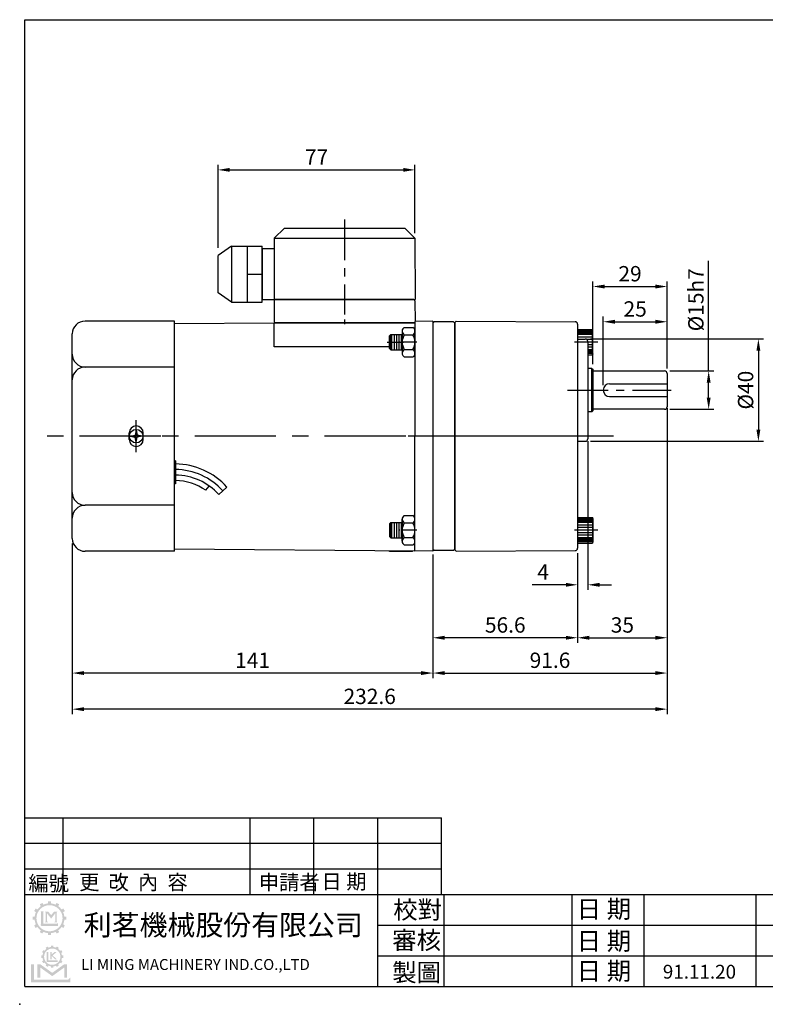
# Model space of a CAD drawing. Units: millimetres. Extents: x 385 to 921, y 244 to 634.
# Drawn here: x 385 to 677, y 244 to 629 of the extents above; entities that cross this region are included whole.
import ezdxf

# ---------------------------------------------------------------- set-up
doc = ezdxf.new("R2010")
doc.units = ezdxf.units.MM
doc.linetypes.add('CENTER', pattern=[50.8, 31.75, -6.35, 6.35, -6.35])
doc.linetypes.add('CENTER2', pattern=[28.575, 19.05, -3.175, 3.175, -3.175])
for name, color, linetype in [('BASE', 251, 'Continuous'), ('BORDER', 5, 'Continuous'), ('CENTER', 6, 'CENTER'), ('DIM', 3, 'Continuous'), ('HACHURE', 1, 'Continuous'), ('HATCH', 1, 'Continuous'), ('MAIN', 7, 'Continuous')]:
    doc.layers.add(name, color=color, linetype=linetype)
doc.styles.add('CHINA', font='romanc.shx', dxfattribs={"bigfont": 'china.shx'})
doc.styles.add('CLARK', font='KAIU.TTF')
doc.styles.add('ROMANC', font='romanc')
doc.dimstyles.new('CHINA', dxfattribs={"dimtxt": 2.7, "dimasz": 2.3, "dimexe": 1.5, "dimexo": 1.5, "dimgap": 1.5, "dimtad": 1, "dimdec": 4, "dimlfac": -1, "dimzin": 9, "dimdsep": 46, "dimtxsty": 'CHINA', "dimcen": 0, "dimclrd": 256, "dimclre": 256, "dimclrt": 256, "dimadec": 0, "dimazin": 0, "dimtfac": 1, "dimtdec": 3, "dimtofl": 0, "dimtmove": 0, "dimatfit": 3, "dimfxl": 0, "dimtolj": 1, "dimtzin": 9, "dimarcsym": 0})

# ---------------------------------------------------------------- blocks, each defined once
blk = doc.blocks.new('*D28')
at = {"layer": 'Defpoints', "color": 0}
for p in [(539.95, 569.96), (539.95, 543.21), (462.95, 537.45)]:
    blk.add_point(p, dxfattribs=at)
at = {"layer": 'DIM', "lineweight": -2}
for p, q in [((462.95, 539.45), (462.95, 571.96)), ((467.55, 569.96), (535.35, 569.96)), ((539.95, 545.21), (539.95, 571.96))]:
    blk.add_line(p, q, dxfattribs=at)
at = {"layer": 'DIM'}
for points in [[(467.55, 570.73), (467.55, 569.2), (462.95, 569.96)], [(535.35, 570.73), (535.35, 569.2), (539.95, 569.96)]]:
    blk.add_solid(points, dxfattribs=at)
at = {"layer": 'DIM', "insert": (501.45, 574.96), "char_height": 6, "attachment_point": 5, "style": 'CHINA'}
blk.add_mtext('\\A1;77', dxfattribs=at)
blk = doc.blocks.new('*D36')
at = {"layer": 'Defpoints', "color": 0}
for p in [(638.55, 477.33), (405.95, 425.83), (405.95, 359.09)]:
    blk.add_point(p, dxfattribs=at)
at = {"layer": 'DIM', "lineweight": -2}
for p, q in [((638.55, 475.33), (638.55, 357.09)), ((405.95, 423.83), (405.95, 357.09)), ((633.95, 359.09), (410.55, 359.09))]:
    blk.add_line(p, q, dxfattribs=at)
at = {"layer": 'DIM'}
for points in [[(410.55, 359.86), (410.55, 358.32), (405.95, 359.09)], [(633.95, 359.86), (633.95, 358.32), (638.55, 359.09)]]:
    blk.add_solid(points, dxfattribs=at)
at = {"layer": 'DIM', "insert": (522.25, 364.09), "char_height": 6, "attachment_point": 5, "style": 'CHINA'}
blk.add_mtext('\\A1;232.6', dxfattribs=at)
blk = doc.blocks.new('*D37')
at = {"layer": 'Defpoints', "color": 0}
for p in [(405.95, 425.83), (546.95, 420.83), (405.95, 373.21)]:
    blk.add_point(p, dxfattribs=at)
at = {"layer": 'DIM', "lineweight": -2}
for p, q in [((405.95, 423.83), (405.95, 371.21)), ((546.95, 418.83), (546.95, 371.21)), ((542.35, 373.21), (410.55, 373.21))]:
    blk.add_line(p, q, dxfattribs=at)
at = {"layer": 'DIM'}
for points in [[(410.55, 373.97), (410.55, 372.44), (405.95, 373.21)], [(542.35, 373.97), (542.35, 372.44), (546.95, 373.21)]]:
    blk.add_solid(points, dxfattribs=at)
at = {"layer": 'DIM', "insert": (476.45, 378.21), "char_height": 6, "attachment_point": 5, "style": 'CHINA'}
blk.add_mtext('\\A1;141', dxfattribs=at)
blk = doc.blocks.new('*D39')
at = {"layer": 'Defpoints', "color": 0}
for p in [(606.55, 503.83), (606.55, 463.83), (674.23, 463.83)]:
    blk.add_point(p, dxfattribs=at)
at = {"layer": 'DIM', "lineweight": -2}
for p, q in [((608.55, 503.83), (676.23, 503.83)), ((674.23, 499.23), (674.23, 468.43)), ((608.55, 463.83), (676.23, 463.83))]:
    blk.add_line(p, q, dxfattribs=at)
at = {"layer": 'DIM'}
for points in [[(673.46, 499.23), (675, 499.23), (674.23, 503.83)], [(673.46, 468.43), (675, 468.43), (674.23, 463.83)]]:
    blk.add_solid(points, dxfattribs=at)
at = {"layer": 'DIM', "insert": (669.23, 483.83), "char_height": 6, "attachment_point": 5, "rotation": 90, "style": 'CHINA'}
blk.add_mtext('\\A1;%%c40', dxfattribs=at)
blk = doc.blocks.new('*D40')
at = {"layer": 'Defpoints', "color": 0}
for p in [(637.55, 491.33), (637.55, 476.33), (654.78, 476.33)]:
    blk.add_point(p, dxfattribs=at)
at = {"layer": 'DIM', "lineweight": -2}
for p, q in [((654.78, 491.33), (654.78, 534.45)), ((639.55, 491.33), (656.78, 491.33)), ((654.78, 480.93), (654.78, 486.73)), ((639.55, 476.33), (656.78, 476.33))]:
    blk.add_line(p, q, dxfattribs=at)
at = {"layer": 'DIM'}
for points in [[(654.02, 486.73), (655.55, 486.73), (654.78, 491.33)], [(654.02, 480.93), (655.55, 480.93), (654.78, 476.33)]]:
    blk.add_solid(points, dxfattribs=at)
at = {"layer": 'DIM', "insert": (649.78, 519.17), "char_height": 6, "attachment_point": 5, "rotation": 90, "style": 'CHINA'}
blk.add_mtext('\\A1;%%C15h7', dxfattribs=at)
blk = doc.blocks.new('*D41')
at = {"layer": 'Defpoints', "color": 0}
for p in [(638.55, 510.58), (638.55, 490.33), (613.55, 483.83)]:
    blk.add_point(p, dxfattribs=at)
at = {"layer": 'DIM', "lineweight": -2}
for p, q in [((613.55, 485.83), (613.55, 512.58)), ((638.55, 492.33), (638.55, 512.58)), ((618.15, 510.58), (633.95, 510.58))]:
    blk.add_line(p, q, dxfattribs=at)
at = {"layer": 'DIM'}
for points in [[(618.15, 511.35), (618.15, 509.81), (613.55, 510.58)], [(633.95, 511.35), (633.95, 509.81), (638.55, 510.58)]]:
    blk.add_solid(points, dxfattribs=at)
at = {"layer": 'DIM', "insert": (626.05, 515.58), "char_height": 6, "attachment_point": 5, "style": 'CHINA'}
blk.add_mtext('\\A1;25', dxfattribs=at)
blk = doc.blocks.new('*D42')
at = {"layer": 'Defpoints', "color": 0}
for p in [(638.55, 524.35), (609.55, 491.98), (638.55, 490.33)]:
    blk.add_point(p, dxfattribs=at)
at = {"layer": 'DIM', "lineweight": -2}
for p, q in [((609.55, 493.98), (609.55, 526.35)), ((614.15, 524.35), (633.95, 524.35)), ((638.55, 492.33), (638.55, 526.35))]:
    blk.add_line(p, q, dxfattribs=at)
at = {"layer": 'DIM'}
for points in [[(614.15, 525.11), (614.15, 523.58), (609.55, 524.35)], [(633.95, 525.11), (633.95, 523.58), (638.55, 524.35)]]:
    blk.add_solid(points, dxfattribs=at)
at = {"layer": 'DIM', "insert": (624.05, 529.35), "char_height": 6, "attachment_point": 5, "style": 'CHINA'}
blk.add_mtext('\\A1;29', dxfattribs=at)
blk = doc.blocks.new('*D43')
at = {"layer": 'Defpoints', "color": 0}
for p in [(607.55, 465.83), (603.55, 422.08), (603.55, 407.72)]:
    blk.add_point(p, dxfattribs=at)
at = {"layer": 'DIM', "lineweight": -2}
for p, q in [((607.55, 463.83), (607.55, 405.72)), ((603.55, 420.08), (603.55, 405.72)), ((598.95, 407.72), (585.78, 407.72)), ((612.15, 407.72), (616.75, 407.72))]:
    blk.add_line(p, q, dxfattribs=at)
at = {"layer": 'DIM'}
for points in [[(598.95, 408.48), (598.95, 406.95), (603.55, 407.72)], [(612.15, 408.48), (612.15, 406.95), (607.55, 407.72)]]:
    blk.add_solid(points, dxfattribs=at)
at = {"layer": 'DIM', "insert": (590.06, 412.72), "char_height": 6, "attachment_point": 5, "style": 'CHINA'}
blk.add_mtext('\\A1;4', dxfattribs=at)
blk = doc.blocks.new('*D44')
at = {"layer": 'Defpoints', "color": 0}
for p in [(638.55, 478.83), (546.95, 421.58), (638.55, 373.21)]:
    blk.add_point(p, dxfattribs=at)
at = {"layer": 'DIM', "lineweight": -2}
for p, q in [((638.55, 476.83), (638.55, 371.21)), ((546.95, 419.58), (546.95, 371.21)), ((551.55, 373.21), (633.95, 373.21))]:
    blk.add_line(p, q, dxfattribs=at)
at = {"layer": 'DIM'}
for points in [[(551.55, 373.97), (551.55, 372.44), (546.95, 373.21)], [(633.95, 373.97), (633.95, 372.44), (638.55, 373.21)]]:
    blk.add_solid(points, dxfattribs=at)
at = {"layer": 'DIM', "insert": (592.75, 378.21), "char_height": 6, "attachment_point": 5, "style": 'CHINA'}
blk.add_mtext('\\A1;91.6', dxfattribs=at)
blk = doc.blocks.new('*D45')
at = {"layer": 'Defpoints', "color": 0}
for p in [(546.95, 421.58), (603.55, 422.08), (546.95, 387.01)]:
    blk.add_point(p, dxfattribs=at)
at = {"layer": 'DIM', "lineweight": -2}
for p, q in [((603.55, 420.08), (603.55, 385.01)), ((546.95, 419.58), (546.95, 385.01)), ((598.95, 387.01), (551.55, 387.01))]:
    blk.add_line(p, q, dxfattribs=at)
at = {"layer": 'DIM'}
for points in [[(551.55, 387.78), (551.55, 386.25), (546.95, 387.01)], [(598.95, 387.78), (598.95, 386.25), (603.55, 387.01)]]:
    blk.add_solid(points, dxfattribs=at)
at = {"layer": 'DIM', "insert": (575.25, 392.01), "char_height": 6, "attachment_point": 5, "style": 'CHINA'}
blk.add_mtext('\\A1;56.6', dxfattribs=at)
blk = doc.blocks.new('*D46')
at = {"layer": 'Defpoints', "color": 0}
for p in [(638.55, 478.83), (603.55, 422.08), (638.55, 387.01)]:
    blk.add_point(p, dxfattribs=at)
at = {"layer": 'DIM', "lineweight": -2}
for p, q in [((638.55, 476.83), (638.55, 385.01)), ((603.55, 420.08), (603.55, 385.01)), ((608.15, 387.01), (633.95, 387.01))]:
    blk.add_line(p, q, dxfattribs=at)
at = {"layer": 'DIM'}
for points in [[(608.15, 387.78), (608.15, 386.25), (603.55, 387.01)], [(633.95, 387.78), (633.95, 386.25), (638.55, 387.01)]]:
    blk.add_solid(points, dxfattribs=at)
at = {"layer": 'DIM', "insert": (621.05, 392.01), "char_height": 6, "attachment_point": 5, "style": 'CHINA'}
blk.add_mtext('\\A1;35', dxfattribs=at)
blk = doc.blocks.new('A$C1BFC432F')
at = {"layer": 'CENTER', "ltscale": 0.5}
blk.add_line((0, 5), (9.06, 5), dxfattribs=at)
at = {"layer": 'HACHURE', "ltscale": 0.04}
for p, q in [((2.12, 9.5), (7.89, 9.5)), ((2.12, 9), (7.89, 9)), ((2.12, 8.5), (7.89, 8.5)), ((2.12, 8), (7.89, 8)), ((2.12, 7), (7.89, 7)), ((2.12, 6), (7.89, 6)), ((2.12, 4), (7.89, 4)), ((2.12, 3), (7.89, 3)), ((2.12, 2), (7.89, 2)), ((2.12, 1.5), (7.89, 1.5)), ((2.12, 1), (7.89, 1)), ((2.12, 0.5), (7.89, 0.5))]:
    blk.add_line(p, q, dxfattribs=at)
at = {"layer": 'MAIN'}
for p, q in [((1.89, 9.6), (2.12, 10)), ((1.89, 0.4), (1.89, 9.6)), ((2.12, 0), (2.12, 10)), ((7.89, 10), (2.12, 10)), ((7.89, 0), (7.89, 10)), ((7.89, 0), (7.89, 10)), ((1.89, 0.4), (2.12, 0)), ((7.89, 0), (2.12, 0))]:
    blk.add_line(p, q, dxfattribs=at)

msp = doc.modelspace()

# ---------------------------------------------------------------- hatches: boundary and pattern name
at = {"layer": 'DIM'}
h = msp.add_hatch(color=256, dxfattribs=at)
h.paths.add_polyline_path([(534.45038, 421.0496), (529.95038, 421.07699), (529.95038, 420.72221), (534.45038, 420.72221)])
h.paths.add_polyline_path([(538.95038, 421.02221), (534.45038, 421.0496), (534.45038, 420.72221), (538.95038, 420.72221)])
at = {"layer": 'HACHURE'}
h = msp.add_hatch(color=256, dxfattribs=at)
edge = h.paths.add_edge_path(flags=16)
edge.add_arc((397.05071, 277.3347), 5.10947, 0, 360)
edge = h.paths.add_edge_path()
edge.add_line((402.46081, 281.13164), (401.7844, 280.74111))
edge.add_arc((397.05071, 277.3347), 5.83194, 35.7391705, 54.2608295)
edge.add_line((400.45712, 282.06839), (400.84764, 282.7448))
edge.add_arc((397.05071, 277.3347), 6.60953, 54.937907, 65.062093)
edge.add_line((399.83752, 283.32799), (399.447, 282.65159))
edge.add_arc((397.05071, 277.3347), 5.83194, 65.7391705, 84.2608295)
edge.add_line((397.6339, 283.13741), (397.6339, 283.91845))
edge.add_arc((397.05071, 277.3347), 6.60953, 84.937907, 95.062093)
edge.add_line((396.46751, 283.91845), (396.46751, 283.13741))
edge.add_arc((397.05071, 277.3347), 5.83194, 95.7391705, 114.2608295)
edge.add_line((394.65441, 282.65159), (394.26389, 283.32799))
edge.add_arc((397.05071, 277.3347), 6.60953, 114.937907, 125.062093)
edge.add_line((393.25377, 282.7448), (393.64429, 282.06839))
edge.add_arc((397.05071, 277.3347), 5.83194, 125.7391705, 144.2608295)
edge.add_line((392.31701, 280.74111), (391.6406, 281.13164))
edge.add_arc((397.05071, 277.3347), 6.60953, 144.937907, 155.062093)
edge.add_line((391.05741, 280.12151), (391.73382, 279.73099))
edge.add_arc((397.05071, 277.3347), 5.83194, 155.7391705, 174.2608295)
edge.add_line((391.248, 277.91789), (390.46695, 277.91789))
edge.add_arc((397.05071, 277.3347), 6.60953, 174.937907, 185.062093)
edge.add_line((390.46695, 276.7515), (391.248, 276.7515))
edge.add_arc((397.05071, 277.3347), 5.83194, 185.7391705, 204.2608295)
edge.add_line((391.73382, 274.9384), (391.05741, 274.54788))
edge.add_arc((397.05071, 277.3347), 6.60953, 204.937907, 215.062093)
edge.add_line((391.6406, 273.53776), (392.31701, 273.92828))
edge.add_arc((397.05071, 277.3347), 5.83194, 215.7391705, 234.2608295)
edge.add_line((393.64429, 272.601), (393.25377, 271.9246))
edge.add_arc((397.05071, 277.3347), 6.60953, 234.937907, 245.062093)
edge.add_line((394.26389, 271.3414), (394.65441, 272.01781))
edge.add_arc((397.05071, 277.3347), 5.83194, 245.7391705, 264.2608295)
edge.add_line((396.46751, 271.53199), (396.46751, 270.75094))
edge.add_arc((397.05071, 277.3347), 6.60953, 264.937907, 275.062093)
edge.add_line((397.6339, 270.75094), (397.6339, 271.53199))
edge.add_arc((397.05071, 277.3347), 5.83194, 275.7391705, 294.2608295)
edge.add_line((399.447, 272.01781), (399.83752, 271.3414))
edge.add_arc((397.05071, 277.3347), 6.60953, 294.937907, 305.062093)
edge.add_line((400.84764, 271.9246), (400.45712, 272.601))
edge.add_arc((397.05071, 277.3347), 5.83194, 305.7391705, 324.2608295)
edge.add_line((401.7844, 273.92828), (402.46081, 273.53776))
edge.add_arc((397.05071, 277.3347), 6.60953, 324.937907, 335.062093)
edge.add_line((403.044, 274.54788), (402.3676, 274.9384))
edge.add_arc((397.05071, 277.3347), 5.83194, 335.7391705, 354.2608295)
edge.add_line((402.85342, 276.7515), (403.63446, 276.7515))
edge.add_arc((397.05071, 277.3347), 6.60953, 354.937907, 365.062093)
edge.add_line((403.63446, 277.91789), (402.85342, 277.91789))
edge.add_arc((397.05071, 277.3347), 5.83194, 5.7391705, 24.2608295)
edge.add_line((402.3676, 279.73099), (403.044, 280.12151))
edge.add_arc((397.05071, 277.3347), 6.60953, 24.937907, 35.062093)
h.paths.add_polyline_path([(399.85978, 279.65374), (400.11502, 279.90748), (398.8373, 279.90748), (397.68872, 278.5683), (396.54014, 279.90748), (395.26243, 279.90748), (395.51767, 279.65374), (395.51767, 276.06274), (395.26243, 275.67509), (396.63438, 275.67509), (396.05754, 276.12618), (396.05754, 279.30549), (397.68872, 277.19544), (399.36105, 279.35872), (399.36105, 276.12618), (398.78421, 275.67509), (400.11502, 275.67509), (399.85978, 276.06274)], flags=0)
h.paths.add_polyline_path([(400.37895, 275.53994), (399.92973, 275.15228), (394.6204, 275.15228), (394.6204, 279.84404), (394.93069, 280.09566), (393.43581, 280.09566), (393.7223, 279.82896), (393.7223, 274.90682), (393.46706, 274.77995), (393.84991, 274.33591), (400.37895, 274.33591)], flags=0)
h = msp.add_hatch(color=256, dxfattribs=at)
edge = h.paths.add_edge_path(flags=16)
edge.add_arc((398.12427, 262.30324), 3.18329, 0, 360)
h.paths.add_polyline_path([(405.23048, 252.26707), (405.23048, 254.12712), (404.22294, 253.25767), (390.93113, 253.25767), (390.93113, 259.31335), (389.87954, 259.31335), (389.87954, 252.26707)])
edge = h.paths.add_edge_path()
edge.add_arc((398.12427, 262.30324), 3.81994, 37.218586, 52.781414)
edge.add_line((400.43479, 265.34519), (400.69125, 265.78938))
edge.add_arc((398.12427, 262.30324), 4.32927, 53.6344088, 66.3655912)
edge.add_line((399.85987, 266.26938), (399.60341, 265.82518))
edge.add_arc((398.12427, 262.30324), 3.81994, 67.218586, 82.781414)
edge.add_line((398.60426, 266.0929), (398.60426, 266.60582))
edge.add_arc((398.12427, 262.30324), 4.32927, 83.6344088, 96.3655912)
edge.add_line((397.64427, 266.60582), (397.64427, 266.0929))
edge.add_arc((398.12427, 262.30324), 3.81994, 97.218586, 112.781414)
edge.add_line((396.64512, 265.82518), (396.38867, 266.26938))
edge.add_arc((398.12427, 262.30324), 4.32927, 113.6344088, 126.3655912)
edge.add_line((395.55729, 265.78938), (395.81375, 265.34519))
edge.add_arc((398.12427, 262.30324), 3.81994, 127.218586, 142.781414)
edge.add_line((395.08232, 264.61376), (394.63812, 264.87022))
edge.add_arc((398.12427, 262.30324), 4.32927, 143.6344088, 156.3655912)
edge.add_line((394.15813, 264.03884), (394.60232, 263.78238))
edge.add_arc((398.12427, 262.30324), 3.81994, 157.218586, 172.781414)
edge.add_line((394.3346, 262.78323), (393.82169, 262.78323))
edge.add_arc((398.12427, 262.30324), 4.32927, 173.6344088, 186.3655912)
edge.add_line((393.82169, 261.82324), (394.3346, 261.82324))
edge.add_arc((398.12427, 262.30324), 3.81994, 187.218586, 202.781414)
edge.add_line((394.60232, 260.82409), (394.15813, 260.56764))
edge.add_arc((398.12427, 262.30324), 4.32927, 203.6344088, 216.3655912)
edge.add_line((394.63812, 259.73626), (395.08232, 259.99272))
edge.add_arc((398.12427, 262.30324), 3.81994, 217.218586, 232.781414)
edge.add_line((395.81375, 259.26129), (395.55729, 258.81709))
edge.add_arc((398.12427, 262.30324), 4.32927, 233.6344088, 246.3655912)
edge.add_line((396.38867, 258.3371), (396.64512, 258.78129))
edge.add_arc((398.12427, 262.30324), 3.81994, 247.218586, 262.781414)
edge.add_line((397.64427, 258.51357), (397.64427, 258.00066))
edge.add_arc((398.12427, 262.30324), 4.32927, 263.6344088, 276.3655912)
edge.add_line((398.60426, 258.00066), (398.60426, 258.51357))
edge.add_arc((398.12427, 262.30324), 3.81994, 277.218586, 292.781414)
edge.add_line((399.60341, 258.78129), (399.85987, 258.3371))
edge.add_arc((398.12427, 262.30324), 4.32927, 293.6344088, 306.3655912)
edge.add_line((400.69125, 258.81709), (400.43479, 259.26129))
edge.add_arc((398.12427, 262.30324), 3.81994, 307.218586, 322.781414)
edge.add_line((401.16622, 259.99272), (401.61041, 259.73626))
edge.add_arc((398.12427, 262.30324), 4.32927, 323.6344088, 336.3655912)
edge.add_line((402.09041, 260.56764), (401.64621, 260.82409))
edge.add_arc((398.12427, 262.30324), 3.81994, 337.218586, 352.781414)
edge.add_line((401.91394, 261.82324), (402.42685, 261.82324))
edge.add_arc((398.12427, 262.30324), 4.32927, 353.6344088, 366.3655912)
edge.add_line((402.42685, 262.78323), (401.91394, 262.78323))
edge.add_arc((398.12427, 262.30324), 3.81994, 7.218586, 22.781414)
edge.add_line((401.64621, 263.78238), (402.09041, 264.03884))
edge.add_arc((398.12427, 262.30324), 4.32927, 23.6344088, 36.3655912)
edge.add_line((401.61041, 264.87022), (401.16622, 264.61376))
h.paths.add_polyline_path([(402.84667, 258.10049), (398.12427, 254.69712), (393.40187, 258.10049), (393.40187, 254.0896), (392.35235, 254.0896), (392.35235, 259.31335), (393.49769, 259.31335), (398.12427, 255.97905), (402.75084, 259.31335), (403.89619, 259.31335), (403.89619, 254.0896), (402.84667, 254.0896)])
h.paths.add_polyline_path([(397.3309, 264.17921), (397.3309, 261.29701), (397.94856, 261.29701), (397.94856, 262.52209), (399.17892, 261.29701), (399.85723, 261.29701), (398.2766, 262.81535), (399.90198, 264.17921), (399.07248, 264.17921), (397.94856, 263.24731), (397.94856, 264.17921)], flags=0)
h.paths.add_polyline_path([(400.18322, 260.23623), (400.18322, 260.84615), (396.56269, 260.84615), (396.56269, 264.17921), (395.95008, 264.17921), (395.95008, 260.23623)], flags=0)
at = {"layer": 'HATCH'}
h = msp.add_hatch(dxfattribs=at)
h.set_pattern_fill('ANSI31', color=256, scale=0.3, angle=225, style=0)
h.set_pattern_definition([(90, (1089.1027, 1468.6733), (0.9525, 5e-17), [])])
h.paths.add_polyline_path([(530.45038, 505.59928), (534.95038, 505.59928), (534.95038, 502.59928), (530.45038, 502.59928)])
h.paths.add_polyline_path([(530.45038, 502.59928), (534.95038, 502.59928), (534.95038, 499.59928), (530.45038, 499.59928)])
h = msp.add_hatch(dxfattribs=at)
h.set_pattern_fill('ANSI31', color=256, scale=0.3, angle=225, style=0)
h.set_pattern_definition([(270, (1089.1027, -537.0138), (0.9525, -3e-16), [])])
h.paths.add_polyline_path([(530.45038, 426.06018), (534.95038, 426.06018), (534.95038, 429.06018), (530.45038, 429.06018)])
h.paths.add_polyline_path([(530.45038, 429.06018), (534.95038, 429.06018), (534.95038, 432.06018), (530.45038, 432.06018)])

# ---------------------------------------------------------------- linework, layer by layer
at = {"layer": 'BORDER'}
for p, q in [((387.39367, 628.68364), (905.39367, 628.68364)), ((387.39367, 250.68364), (387.39367, 628.68364)), ((387.39367, 286.68364), (905.39367, 286.68364)), ((387.39367, 250.68364), (905.39367, 250.68364))]:
    msp.add_line(p, q, dxfattribs=at)
at = {"layer": 'CENTER', "ltscale": 0.5}
for p, q in [((512.45038, 550.53187), (512.45038, 516.13393)), ((611.43744, 502.59928), (602.3736, 502.59928)), ((599.57552, 483.82886), (640.16058, 483.82886))]:
    msp.add_line(p, q, dxfattribs=at)
at = {"layer": 'CENTER', "ltscale": 0.3}
msp.add_line((512.45038, 522.92308), (512.45038, 508.36049), dxfattribs=at)
at = {"layer": 'CENTER', "ltscale": 0.2}
msp.add_line((529.06825, 502.59928), (535.81013, 502.59928), dxfattribs=at)
at = {"layer": 'CENTER', "linetype": 'CENTER2', "ltscale": 0.3}
for p, q in [((540.73215, 502.59928), (533.9309, 502.59928)), ((540.73215, 429.06018), (533.9309, 429.06018))]:
    msp.add_line(p, q, dxfattribs=at)
at = {"layer": 'CENTER'}
for p, q in [((430.95038, 459.51648), (430.95038, 472.03258)), ((430.95038, 459.51648), (430.95038, 472.03258)), ((430.95038, 459.51648), (430.95038, 472.03258)), ((440.57265, 465.82973), (391.08373, 465.82973)), ((587.18477, 465.82973), (422.13312, 465.82973)), ((617.53877, 465.82973), (537.30565, 465.82973))]:
    msp.add_line(p, q, dxfattribs=at)
at = {"layer": 'DIM'}
for p, q in [((445.95038, 456.21573), (445.95038, 447.21573)), ((458.1328, 444.66341), (459.53315, 446.31914)), ((463.30905, 442.96857), (466.43573, 445.9512)), ((402.35752, 286.68364), (402.35752, 316.61134))]:
    msp.add_line(p, q, dxfattribs=at)
at = {"layer": 'DIM', "color": 3}
for p, q in [((475.51412, 286.68364), (475.51412, 316.61134)), ((500.45387, 286.68364), (500.45387, 316.61134)), ((525.39362, 286.68364), (525.39362, 316.61134)), ((387.39367, 306.63544), (550.33342, 306.63544)), ((387.39367, 296.65954), (550.33342, 296.65954)), ((525.39367, 250.68364), (525.39367, 286.68364)), ((551.39367, 250.68364), (551.39367, 286.68364)), ((601.39367, 250.68364), (601.39367, 286.68364)), ((629.63056, 250.68364), (629.63056, 286.68364)), ((673.39367, 250.68364), (673.39367, 286.68364)), ((525.39367, 274.68364), (905.39367, 274.68364)), ((525.39367, 262.68364), (825.39367, 262.68364))]:
    msp.add_line(p, q, dxfattribs=at)
at = {"layer": 'DIM', "color": 5}
msp.add_line((525.39367, 250.68364), (525.39367, 286.68364), dxfattribs=at)
at = {"layer": 'DIM'}
for radius, start, end in [(27.69917, 42.4410308, 89.3004488), (25.53917, 42.3388193, 89.2412802), (23.37917, 42.2177157, 89.1711775), (21.21917, 55.1071685, 89.0868008)]:
    msp.add_arc((445.99452, 427.25895), radius, start, end, dxfattribs=at)
at = {"layer": 'HACHURE', "ltscale": 0.04}
for p, q in [((609.31944, 507.09928), (603.55038, 507.09928)), ((609.31944, 506.59928), (603.55038, 506.59928)), ((609.31944, 506.09928), (603.55038, 506.09928)), ((609.31944, 505.59928), (603.55038, 505.59928)), ((609.31944, 504.59928), (603.55038, 504.59928)), ((609.31944, 503.59928), (607.18791, 503.59928)), ((609.31944, 501.59928), (607.55038, 501.59928)), ((609.31944, 500.59928), (607.55038, 500.59928)), ((609.31944, 499.59928), (607.55038, 499.59928)), ((609.31944, 499.09928), (607.55038, 499.09928)), ((609.31944, 498.59928), (607.55038, 498.59928)), ((609.31944, 498.09928), (607.55038, 498.09928))]:
    msp.add_line(p, q, dxfattribs=at)
at = {"layer": 'HACHURE'}
msp.add_line((609.05038, 475.32886), (609.05038, 492.32886), dxfattribs=at)
at = {"layer": 'MAIN'}
for p, q in [((484.95038, 543.21452), (488.95038, 547.21452)), ((488.95038, 547.21452), (535.95038, 547.21452)), ((535.95038, 547.21452), (539.95038, 543.21452)), ((484.95038, 543.21452), (484.85038, 519.21452)), ((484.95038, 543.21452), (539.95038, 543.21452)), ((539.95038, 543.21452), (540.05038, 519.21452)), ((468.18946, 540.17084), (462.95038, 536.5024)), ((468.18946, 540.17084), (480.18137, 540.17084)), ((468.18946, 540.17084), (468.18946, 518.26196)), ((474.41857, 518.26196), (474.41857, 540.17084)), ((480.18137, 518.26196), (480.18137, 540.17084)), ((480.18137, 539.21828), (484.93373, 539.21828)), ((480.18137, 539.21828), (480.18137, 519.21452)), ((462.95038, 521.9304), (462.95038, 536.5024)), ((474.41857, 529.2164), (480.18137, 529.2164)), ((468.18946, 518.26196), (462.95038, 521.9304)), ((468.18946, 518.26196), (480.18137, 518.26196)), ((480.18137, 519.21452), (485.43988, 519.21452)), ((484.85038, 519.21452), (540.05038, 519.21452)), ((484.93991, 518.71978), (484.8557, 510.71978)), ((537.2202, 519.21452), (485.43988, 519.21452)), ((539.46088, 519.21452), (537.2202, 519.21452)), ((539.96085, 518.71978), (540.04506, 510.71978)), ((445.95038, 510.82973), (410.95038, 510.82973)), ((445.95038, 420.82973), (445.95038, 510.82973)), ((445.95038, 509.90826), (484.95038, 510.21452)), ((484.95038, 510.21452), (539.95038, 510.21452)), ((484.95038, 500.82973), (484.95038, 510.21452)), ((539.54509, 510.21452), (485.35567, 510.21452)), ((535.78083, 508.3729), (539.11993, 508.3729)), ((546.95038, 510.82973), (539.95038, 510.64643)), ((539.95038, 510.64643), (539.95038, 465.82973)), ((539.95038, 508.34928), (539.95038, 496.84928)), ((539.95038, 508.34928), (539.95038, 496.84928)), ((539.95038, 508.34928), (539.95038, 496.84928)), ((546.95038, 510.82973), (546.95038, 465.82973)), ((547.45038, 510.57973), (546.95038, 510.07973)), ((546.95038, 510.07973), (546.95038, 421.57973)), ((555.05038, 510.57973), (547.45038, 510.57973)), ((555.05038, 510.57973), (555.55038, 510.07973)), ((556.05038, 510.82973), (555.55038, 510.32973)), ((555.55038, 510.32973), (555.55038, 507.82973)), ((555.55038, 421.57973), (555.55038, 510.07973)), ((555.55038, 510.07973), (555.55038, 421.57973)), ((555.55038, 510.07973), (555.55038, 507.32973)), ((556.05038, 510.82973), (602.55576, 510.57973)), ((603.55038, 509.57974), (603.55038, 483.82886)), ((405.95038, 425.82973), (405.95038, 505.82973)), ((530.45038, 505.59928), (529.95038, 505.09928)), ((529.95038, 500.09928), (529.95038, 505.09928)), ((530.45038, 505.59928), (534.95038, 505.59928)), ((530.45038, 499.59928), (530.45038, 505.59928)), ((534.95038, 506.93452), (534.95038, 498.26907)), ((534.95038, 499.59928), (534.95038, 505.59928)), ((535.78083, 505.48609), (539.11993, 505.48609)), ((539.95038, 507.84928), (539.95038, 496.84928)), ((539.95038, 507.84928), (539.95038, 496.84928)), ((539.95038, 507.84928), (539.95038, 496.84928)), ((539.95038, 506.93452), (539.95038, 498.26907)), ((539.95038, 498.26405), (539.95038, 506.9295)), ((603.55038, 507.59928), (609.31944, 507.59928)), ((603.55038, 506.82973), (603.55038, 495.5993)), ((609.31944, 497.59928), (609.31944, 507.59928)), ((609.55038, 507.19928), (609.31944, 507.59928)), ((609.55038, 497.99928), (609.55038, 507.19928)), ((529.95038, 500.82973), (484.95038, 500.82973)), ((603.55038, 503.82886), (606.55038, 503.82886)), ((603.55038, 503.82886), (606.55038, 503.82886)), ((603.55038, 503.82886), (606.55038, 503.82886)), ((607.55038, 502.82886), (607.55038, 483.82886)), ((530.45038, 499.59928), (529.95038, 500.09928)), ((530.45038, 499.59928), (534.95038, 499.59928)), ((535.78083, 499.71247), (539.11993, 499.71247)), ((535.78083, 496.82566), (539.11993, 496.82566)), ((607.55038, 497.59928), (609.31944, 497.59928)), ((609.55038, 497.99928), (609.31944, 497.59928)), ((445.95038, 492.85902), (410.95038, 492.85902)), ((607.55038, 492.32886), (607.55038, 475.32886)), ((609.05038, 492.32886), (607.55038, 492.32886)), ((609.05038, 492.32886), (609.55038, 491.97875)), ((603.55038, 483.82886), (603.55038, 422.07972)), ((607.55038, 483.82886), (607.55038, 464.82886)), ((609.05038, 475.32886), (607.55038, 475.32886)), ((609.05038, 475.32886), (609.55038, 475.67896)), ((428.20038, 464.57973), (428.20038, 467.07973)), ((428.65052, 465.82973), (430.57626, 466.20385)), ((430.95038, 468.12959), (430.57626, 466.20385)), ((430.95038, 468.12959), (431.3245, 466.20385)), ((433.25024, 465.82973), (431.3245, 466.20385)), ((433.70038, 464.57973), (433.70038, 467.07973)), ((428.65052, 465.82973), (430.57626, 465.45561)), ((430.95038, 463.52987), (430.57626, 465.45561)), ((430.95038, 463.52987), (431.3245, 465.45561)), ((433.25024, 465.82973), (431.3245, 465.45561)), ((539.95038, 421.01303), (539.95038, 465.82973)), ((546.95038, 465.82973), (546.95038, 420.82973)), ((603.55038, 463.82886), (606.55038, 463.82886)), ((446.30517, 456.21573), (445.95038, 456.21573)), ((446.30517, 456.21573), (446.30517, 447.21573)), ((446.30517, 447.21573), (445.95038, 447.21573)), ((445.95038, 438.80044), (410.95038, 438.80044)), ((530.45038, 432.06018), (529.95038, 431.56018)), ((529.95038, 431.56018), (529.95038, 426.56018)), ((530.45038, 432.06018), (534.95038, 432.06018)), ((530.45038, 432.06018), (530.45038, 426.06018)), ((534.95038, 424.72494), (534.95038, 433.39039)), ((534.95038, 432.06018), (534.95038, 426.06018)), ((535.78083, 434.8338), (539.11993, 434.8338)), ((535.78083, 431.94699), (539.11993, 431.94699)), ((539.95038, 423.81018), (539.95038, 434.81018)), ((539.95038, 423.31018), (539.95038, 434.81018)), ((539.95038, 423.81018), (539.95038, 434.81018)), ((539.95038, 423.31018), (539.95038, 434.81018)), ((539.95038, 423.31018), (539.95038, 434.81018)), ((539.95038, 423.31018), (539.95038, 434.81018)), ((539.95038, 423.81018), (539.95038, 434.81018)), ((539.95038, 423.31018), (539.95038, 434.81018)), ((539.95038, 424.72494), (539.95038, 433.39039)), ((530.45038, 426.06018), (529.95038, 426.56018)), ((530.45038, 426.06018), (534.95038, 426.06018)), ((535.78083, 426.17337), (539.11993, 426.17337)), ((555.55038, 421.57973), (555.55038, 424.32973)), ((555.55038, 421.32973), (555.55038, 423.82973)), ((445.95038, 420.82973), (410.95038, 420.82973)), ((445.95038, 421.7512), (539.95038, 421.01303)), ((529.95038, 420.72221), (529.95038, 421.07699)), ((538.95038, 420.72221), (529.95038, 420.72221)), ((535.78083, 423.28656), (539.11993, 423.28656)), ((538.95038, 420.72221), (538.95038, 421.02221)), ((539.95038, 421.07973), (539.95038, 421.26303)), ((546.95038, 420.82973), (539.95038, 421.01303)), ((539.95038, 420.82973), (539.95038, 421.01303)), ((547.45038, 421.07973), (546.95038, 421.57973)), ((555.05038, 421.07973), (547.45038, 421.07973)), ((555.55038, 421.57973), (555.05038, 421.07973)), ((555.55038, 421.32973), (556.05038, 420.82973)), ((556.05038, 420.82973), (602.55576, 421.07973)), ((387.39367, 316.61134), (550.33342, 316.61134)), ((550.33342, 286.68364), (550.33342, 316.61134))]:
    msp.add_line(p, q, dxfattribs=at)
at = {"layer": 'MAIN', "color": 7}
for p, q in [((609.55038, 491.97875), (609.55038, 475.67896)), ((609.55038, 491.32886), (637.55038, 491.32886)), ((609.55038, 477.82886), (609.55038, 489.82886)), ((638.55038, 490.32886), (638.55038, 477.32886)), ((616.05038, 486.32886), (638.55038, 486.32886)), ((616.05038, 481.32886), (638.55038, 481.32886)), ((637.55038, 476.32886), (609.55038, 476.32886))]:
    msp.add_line(p, q, dxfattribs=at)
at = {"layer": 'MAIN'}
msp.add_circle((430.95038, 465.82973), 2.65, dxfattribs=at)
for centre, radius, start, end in [((485.43988, 518.71452), 0.5, 90, 179.3969088), ((539.46088, 518.71452), 0.5, 0.6030912, 90), ((410.95038, 505.82973), 5, 90, 180), ((485.35567, 510.71452), 0.5, 179.3969088, 270), ((536.61998, 506.9295), 1.66961, 120.1723156, 239.8276844), ((538.28078, 506.9295), 1.66961, 300.1723156, 59.8276844), ((539.54509, 510.71452), 0.5, 270, 0.6030912), ((602.55038, 509.57974), 1, 0, 89.691996), ((540.38316, 502.59928), 5.43278, 147.9020261, 212.0979739), ((534.5176, 502.59928), 5.43278, 327.9020261, 32.0979739), ((606.55038, 502.82886), 1, 0, 90), ((410.95038, 497.85902), 5, 180, 270), ((536.61999, 498.26907), 1.66961, 120.172766, 239.827234), ((538.28077, 498.26907), 1.66961, 300.172766, 59.827234), ((410.95038, 487.85902), 5, 90, 180), ((616.05038, 483.82886), 2.5, 90, 270), ((430.95038, 467.07973), 2.75, 0, 180), ((430.95038, 464.57973), 2.75, 180, 0), ((606.55038, 464.82886), 1, 270, 0), ((410.95038, 443.80044), 5, 180, 270), ((410.95038, 433.80044), 5, 90, 180), ((536.61999, 433.39039), 1.66961, 120.172766, 239.827234), ((540.38316, 429.06018), 5.43278, 147.9020261, 212.0979739), ((538.28077, 433.39039), 1.66961, 300.172766, 59.827234), ((534.5176, 429.06018), 5.43278, 327.9020261, 32.0979739), ((410.95038, 425.82973), 5, 180, 270), ((536.61998, 424.72996), 1.66961, 120.1723156, 239.8276844), ((538.28078, 424.72996), 1.66961, 300.1723156, 59.8276844), ((602.55038, 422.07972), 1, 270.308004, 0)]:
    msp.add_arc(centre, radius, start, end, dxfattribs=at)
at = {"layer": 'MAIN', "color": 7}
for centre, start, end in [((637.55038, 490.32886), 0, 90), ((637.55038, 477.32886), 270, 0)]:
    msp.add_arc(centre, 1, start, end, dxfattribs=at)
at = {"layer": 'MAIN'}
msp.add_point((385.39367, 243.68364), dxfattribs=at)

# ---------------------------------------------------------------- block references
at = {"layer": 'BASE', "rotation": 180}
msp.add_blockref('A$C1BFC432F', (611.43744, 434.06018), dxfattribs=at)

# ---------------------------------------------------------------- texts
at = {"color": 7, "style": 'ROMANC'}
msp.add_text('LI MING MACHINERY IND.CO.,LTD', height=4.2749573, dxfattribs=at).set_placement((409.42807, 257.1093))
at = {"layer": 'DIM', "style": 'CHINA'}
for s, height, p in [('編號', 5.819275, (388.77708, 288.06824)), ('更  改  內  容', 5.819275, (408.64326, 288.49117)), ('申請者', 5.819275, (478.88179, 288.44082)), ('日 期', 5.819275, (503.35217, 288.74291)), ('校對', 7, (531.44944, 277.16106)), ('日 期', 7, (603.20462, 277.42147)), ('審核', 7, (531.04789, 265.27274)), ('日 期', 7, (603.20462, 264.91586)), ('製圖', 7, (531.06477, 252.65222)), ('日 期', 7, (603.20462, 253.1979)), ('91.11.20', 5.4, (636.87325, 253.72321))]:
    msp.add_text(s, height=height, dxfattribs=at).set_placement(p)
at = {"layer": 'MAIN', "style": 'CLARK'}
msp.add_text('利茗機械股份有限公司', height=8, dxfattribs=at).set_placement((410.42834, 270.66679))

# ---------------------------------------------------------------- dimensions: what is measured, and where the dimension line sits
at = {"layer": 'DIM'}
for base, p1, p2, picture, middle in [((539.95038, 569.96219), (462.95038, 537.45496), (539.95038, 543.21452), '*D28', (501.45038, 574.96219)), ((638.55038, 524.34572), (609.55038, 491.97875), (638.55038, 490.32886), '*D42', (624.05038, 529.34572)), ((638.55038, 510.58131), (613.55038, 483.82886), (638.55038, 490.32886), '*D41', (626.05038, 515.58131)), ((638.55038, 373.20831), (546.95038, 421.57973), (638.55038, 478.82886), '*D44', (592.75038, 378.20831)), ((638.55038, 387.01371), (603.55038, 422.07972), (638.55038, 478.82886), '*D46', (621.05038, 392.01371)), ((405.95038, 359.08982), (638.55038, 477.32886), (405.95038, 425.82973), '*D36', (522.25038, 364.08982)), ((603.55038, 407.71585), (607.55038, 465.82973), (603.55038, 422.07972), '*D43', (590.06467, 412.71585)), ((405.95038, 373.20831), (546.95038, 420.82973), (405.95038, 425.82973), '*D37', (476.45038, 378.20831)), ((546.95038, 387.01371), (603.55038, 422.07972), (546.95038, 421.57973), '*D45', (575.25038, 392.01371))]:
    dim = msp.add_linear_dim(base=base, p1=p1, p2=p2, dimstyle='CHINA', override={"dimscale": 2, "dimtxt": 3, "dimexe": 1, "dimexo": 1, "dimgap": 1, "dimtm": 1e-09, "dimtfac": 0.7, "dimtdec": 4}, dxfattribs=at)
    dim.commit()
    dim.dimension.update_dxf_attribs({"geometry": picture, "text_midpoint": middle})
dim = msp.add_linear_dim(base=(654.7828, 476.32886), p1=(637.55038, 491.32886), p2=(637.55038, 476.32886), angle=90, text='%%C<>h7', dimstyle='CHINA', override={"dimscale": 2, "dimtxt": 3, "dimexe": 1, "dimexo": 1, "dimgap": 1, "dimtm": 1e-09, "dimtfac": 0.7, "dimtdec": 4}, dxfattribs=at)
dim.commit()
dim.dimension.update_dxf_attribs({"geometry": '*D40', "text_midpoint": (654.7828, 519.16814), "dimtype": 160})
dim = msp.add_linear_dim(base=(674.23129, 463.82886), p1=(606.55038, 503.82886), p2=(606.55038, 463.82886), angle=90, text='%%c<>', dimstyle='CHINA', override={"dimscale": 2, "dimtxt": 3, "dimexe": 1, "dimexo": 1, "dimgap": 1, "dimtm": 1e-09, "dimtfac": 0.7, "dimtdec": 4}, dxfattribs=at)
dim.commit()
dim.dimension.update_dxf_attribs({"geometry": '*D39', "text_midpoint": (669.23129, 483.82886)})

doc.saveas('drawing.dxf')
